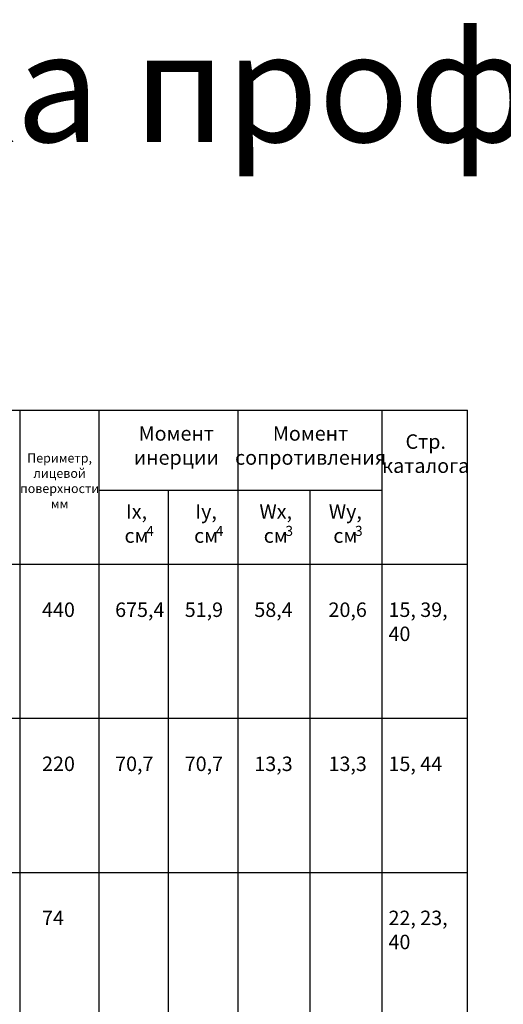
# Model space of a CAD drawing. Units: millimetres. Extents: x 27723 to 35737, y 4750 to 9536.
# Drawn here: x 29295 to 29719, y 8673 to 9536 of the extents above; entities that cross this region are included whole.
import ezdxf

# ---------------------------------------------------------------- set-up
doc = ezdxf.new("R2010")
doc.units = ezdxf.units.MM
for name, color, linetype in [('050_TEXT', 3, 'Continuous'), ('070_CONT', 4, 'Continuous'), ('DIM_1', 252, 'Continuous'), ('TEXT', 4, 'Continuous')]:
    doc.layers.add(name, color=color, linetype=linetype)
doc.styles.add('TEXT', font='arial.ttf')

msp = doc.modelspace()

# ---------------------------------------------------------------- linework, layer by layer
at = {"layer": '070_CONT'}
for p, q in [((28797.482, 9193.66), (29687.482, 9193.66)), ((29295.482, 7978.66), (29295.482, 9193.66)), ((29364.482, 7978.66), (29364.482, 9193.66)), ((29486.482, 7978.66), (29486.482, 9193.66)), ((29612.482, 7978.66), (29612.482, 9193.66)), ((29687.482, 7978.66), (29687.482, 9193.66)), ((29364.482, 9123.66), (29612.482, 9123.66)), ((29425.482, 7978.66), (29425.482, 9123.66)), ((29549.482, 7978.66), (29549.482, 9123.66)), ((28797.482, 9058.66), (29687.482, 9058.66))]:
    msp.add_line(p, q, dxfattribs=at)
at = {"layer": 'DIM_1', "ltscale": 3}
for p, q in [((28797.482, 8923.66), (29687.482, 8923.66)), ((28797.482, 8788.66), (29687.482, 8788.66))]:
    msp.add_line(p, q, dxfattribs=at)

# ---------------------------------------------------------------- texts
at = {"layer": '050_TEXT', "style": 'TEXT'}
for s, insert, char_height, width, attachment_point in [('Момент \\Pинерции', (29432.213, 9161.053), 12.6667, 78.18606, 5), ('Момент \\Pсопротивления', (29549.846, 9161.053), 12.66667, 78.18606, 5), ('Cтр.\\Pкаталога', (29650.782, 9153.903), 12.6667, 60.8, 5), ('Периметр,\\Pлицевой\\Pповерхности\\Pмм', (29329.956, 9130.635), 8, 48.64, 5), ('Ix,\\Pсм', (29397.335, 9092.658), 12.6667, 47.48084, 5), ('Iy,\\Pсм', (29458.335, 9092.658), 12.6667, 47.48084, 5), ('Wx,\\Pсм', (29519.335, 9092.658), 12.6667, 47.48084, 5), ('Wy,\\Pсм', (29580.335, 9092.658), 12.6667, 47.48084, 5), ('     4', (29392.25, 9092.278), 8.8667, 42.56, 1), ('     4', (29453.25, 9092.278), 8.8667, 42.56, 1), ('     3', (29514.25, 9092.278), 8.8667, 42.56, 1), ('     3', (29575.25, 9092.278), 8.8667, 42.56, 1), ('440', (29314.588, 9025.117), 12.6667, 60.8, 1), ('675,4', (29378.609, 9025.117), 12.6667, 60.8, 1), ('51,9', (29439.609, 9025.117), 12.6667, 60.8, 1), ('58,4', (29500.609, 9025.117), 12.6667, 60.8, 1), ('20,6', (29565.597, 9025.117), 12.6667, 60.8, 1), ('15, 39, 40', (29618.153, 9025.117), 12.6667, 60.8, 1), ('220', (29314.588, 8890.117), 12.6667, 60.8, 1), ('70,7', (29378.609, 8890.117), 12.6667, 60.8, 1), ('70,7', (29439.609, 8890.117), 12.6667, 60.8, 1), ('13,3', (29500.609, 8890.117), 12.6667, 60.8, 1), ('13,3', (29565.597, 8890.117), 12.6667, 60.8, 1), ('15, 44', (29618.153, 8890.117), 12.6667, 60.8, 1), ('74', (29314.588, 8755.117), 12.6667, 60.8, 1), ('22, 23, 40', (29618.153, 8755.117), 12.6667, 60.8, 1)]:
    msp.add_mtext(s, dxfattribs=dict(at, insert=insert, char_height=char_height, width=width, attachment_point=attachment_point))
at = {"layer": 'TEXT', "insert": (27748.959, 9524.619), "char_height": 96, "width": 7229.69167, "attachment_point": 1, "style": 'TEXT'}
msp.add_mtext('F50 ALUMARK. Обработка профиля из технологического каталога (версия 01-2015). Номенклатура материалов{\\H0.75x;.}', dxfattribs=at)

doc.saveas('drawing.dxf')
